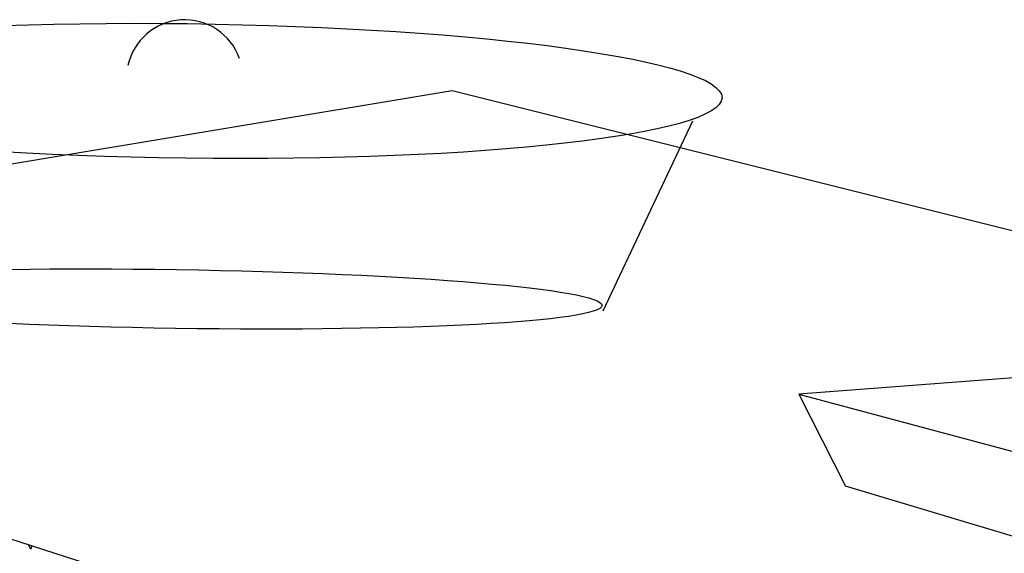
# Model space of a CAD drawing. Extents: x 15 to 256, y 17 to 318.
# Drawn here: x 126 to 141, y 310 to 318 of the extents above; entities that cross this region are included whole.
import ezdxf

# ---------------------------------------------------------------- set-up
doc = ezdxf.new("R2010")
doc.units = 0
doc.header["$MEASUREMENT"] = 0
for name, color, linetype in [('BORDER', 7, 'Continuous'), ('LB1250', 7, 'Continuous'), ('ST2000', 7, 'Continuous')]:
    doc.layers.add(name, color=color, linetype=linetype)

msp = doc.modelspace()

# ---------------------------------------------------------------- linework, layer by layer
at = {"layer": 'BORDER', "color": 7, "linetype": 'Continuous'}
for p, q in [((126.35, 310.1), (126.35, 310.1)), ((126.5, 310), (126.467, 310.065)), ((126.5, 310), (126.524, 310.047)), ((126.55, 310), (126.55, 310))]:
    msp.add_line(p, q, dxfattribs=at)
at = {"layer": 'LB1250', "color": 7, "linetype": 'Continuous'}
for p, q in [((114.562, 313.917), (132.905, 316.974)), ((132.905, 316.974), (208.905, 297.974)), ((143.5, 312.759), (138.18, 312.357)), ((138.18, 312.357), (138.888, 310.956)), ((138.18, 312.357), (141.622, 311.434)), ((129.601, 309.054), (119.82, 312.211)), ((142.178, 309.971), (138.888, 310.956))]:
    msp.add_line(p, q, dxfattribs=at)
msp.add_arc((128.841, 317.166), 0.882, 19.4327, 167.9501, dxfattribs=at)
at = {"layer": 'ST2000', "color": 7, "linetype": 'Continuous'}
msp.add_line((135.205, 313.622), (136.567, 316.513), dxfattribs=at)
for centre, major_axis, ratio in [((128.872, 316.965), (8.138, -0.102), 0.125762), ((128.71, 313.802), (6.476, -0.098), 0.069084)]:
    msp.add_ellipse(centre, major_axis=major_axis, ratio=ratio, dxfattribs=at)

doc.saveas('drawing.dxf')
